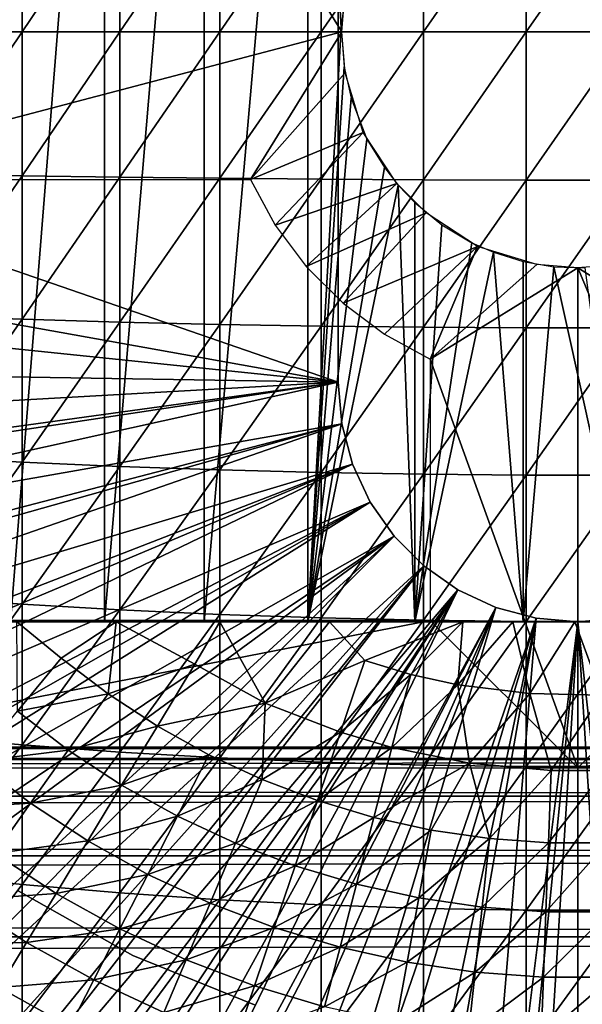
# Model space of a CAD drawing. Extents: x 0 to 448, y 0 to 1000.
# Drawn here: x 366 to 374, y 81 to 94 of the extents above; entities that cross this region are included whole.
import ezdxf

# ---------------------------------------------------------------- set-up
doc = ezdxf.new("R2010")
doc.units = 0
doc.header["$MEASUREMENT"] = 0

msp = doc.modelspace()

# ---------------------------------------------------------------- linework, layer by layer
for points in [[(367.553101, 102, 334.675812), (367.553101, 86, 334.675812), (366.275513, 86, 335.422211)], [(367.553101, 102, 334.675812), (366.275513, 86, 335.422211), (366.275513, 102, 335.422211)], [(368.902405, 102, 334.068512), (368.902405, 86, 334.068512), (367.553101, 86, 334.675812)], [(368.902405, 102, 334.068512), (367.553101, 86, 334.675812), (367.553101, 102, 334.675812)], [(370.308197, 102, 333.606995), (370.308197, 86, 333.606995), (368.902405, 86, 334.068512)], [(370.308197, 102, 333.606995), (368.902405, 86, 334.068512), (368.902405, 102, 334.068512)], [(370.308197, 102, 333.606995), (370.811096, 94.535309, 333.480804), (370.757111, 94.061348, 333.493652)], [(370.757111, 94.061348, 333.493652), (370.308197, 86, 333.606995), (370.308197, 102, 333.606995)], [(370.716003, 89.25, 276.06369), (356.966003, 94, 276.06369), (370.716003, 98.75, 276.06369)], [(370.716003, 98.75, 276.06369), (356.966003, 94, 276.06369), (357.058502, 96.306503, 276.06369)], [(370.716003, 89.25, 281.06369), (370.716003, 89.25, 276.06369), (370.716003, 98.75, 281.06369)], [(370.716003, 98.75, 281.06369), (370.716003, 89.25, 276.06369), (370.716003, 98.75, 276.06369)], [(371.872406, 96.004242, 364.976105), (371.872406, 94, 365.020905), (373.267212, 96.008202, 365.064789)], [(373.267212, 96.008202, 365.064789), (371.872406, 94, 365.020905), (373.267212, 94, 365.109589)], [(373.267212, 96.008202, 365.064789), (373.267212, 94, 365.109589), (374.664795, 96.008202, 365.064789)], [(374.664795, 96.008202, 365.064789), (373.267212, 94, 365.109589), (374.664795, 94, 365.109589)], [(370.765991, 94, 345.120697), (369.531006, 96, 345.120697), (360.109589, 94, 345.120697)], [(360.109589, 94, 345.120697), (369.531006, 96, 345.120697), (363.149414, 96, 345.120697)], [(365.135895, 95.926132, 363.227905), (365.135895, 94, 363.270905), (366.433197, 95.949341, 363.747406)], [(366.433197, 95.949341, 363.747406), (365.135895, 94, 363.270905), (366.433197, 94, 363.790894)], [(366.433197, 95.949341, 363.747406), (366.433197, 94, 363.790894), (367.760895, 95.968826, 364.183594)], [(367.760895, 95.968826, 364.183594), (366.433197, 94, 363.790894), (367.760895, 94, 364.227509)], [(367.760895, 95.968826, 364.183594), (367.760895, 94, 364.227509), (369.113708, 95.984512, 364.534607)], [(369.113708, 95.984512, 364.534607), (367.760895, 94, 364.227509), (369.113708, 94, 364.578888)], [(369.113708, 95.984512, 364.534607), (369.113708, 94, 364.578888), (370.485992, 95.996338, 364.799194)], [(370.485992, 95.996338, 364.799194), (369.113708, 94, 364.578888), (370.485992, 94, 364.843811)], [(370.765991, 94, 345.120697), (370.814606, 94.555679, 345.120697), (369.531006, 96, 345.120697)], [(370.485992, 95.996338, 364.799194), (370.485992, 94, 364.843811), (371.872406, 96.004242, 364.976105)], [(371.872406, 96.004242, 364.976105), (370.485992, 94, 364.843811), (371.872406, 94, 365.020905)], [(370.757111, 94.061348, 333.493652), (370.801208, 93.526817, 333.483093), (370.308197, 86, 333.606995)], [(370.716003, 89.25, 276.06369), (357.057892, 91.7005, 276.06369), (356.966003, 94, 276.06369)], [(363.149414, 92, 345.120697), (370.765991, 94, 345.120697), (360.109589, 94, 345.120697)], [(369.531006, 92, 345.120697), (370.765991, 94, 345.120697), (363.149414, 92, 345.120697)], [(365.135895, 94, 363.270905), (365.135895, 92.073883, 363.227905), (366.433197, 94, 363.790894)], [(366.433197, 94, 363.790894), (365.135895, 92.073883, 363.227905), (366.433197, 92.050659, 363.747406)], [(366.433197, 94, 363.790894), (366.433197, 92.050659, 363.747406), (367.760895, 94, 364.227509)], [(367.760895, 94, 364.227509), (366.433197, 92.050659, 363.747406), (367.760895, 92.031174, 364.183594)], [(367.760895, 94, 364.227509), (367.760895, 92.031174, 364.183594), (369.113708, 94, 364.578888)], [(369.113708, 94, 364.578888), (367.760895, 92.031174, 364.183594), (369.113708, 92.015488, 364.534607)], [(369.113708, 94, 364.578888), (369.113708, 92.015488, 364.534607), (370.485992, 94, 364.843811)], [(370.485992, 94, 364.843811), (369.113708, 92.015488, 364.534607), (370.485992, 92.00367, 364.799194)], [(370.814606, 93.444328, 345.120697), (370.765991, 94, 345.120697), (369.531006, 92, 345.120697)], [(370.485992, 94, 364.843811), (370.485992, 92.00367, 364.799194), (371.872406, 94, 365.020905)], [(371.872406, 94, 365.020905), (370.485992, 92.00367, 364.799194), (371.872406, 91.995758, 364.976105)], [(371.872406, 94, 365.020905), (371.872406, 91.995758, 364.976105), (373.267212, 94, 365.109589)], [(373.267212, 94, 365.109589), (371.872406, 91.995758, 364.976105), (373.267212, 91.991798, 365.064789)], [(373.267212, 94, 365.109589), (373.267212, 91.991798, 365.064789), (374.664795, 94, 365.109589)], [(374.664795, 94, 365.109589), (373.267212, 91.991798, 365.064789), (374.664795, 91.991798, 365.064789)], [(370.801208, 93.526817, 333.483093), (370.894806, 93.10144, 333.461792), (370.308197, 86, 333.606995)], [(369.531006, 92, 345.120697), (371.057739, 92.63768, 345.120697), (370.814606, 93.444328, 345.120697)], [(370.308197, 86, 333.606995), (370.894806, 93.10144, 333.461792), (371.107819, 92.548538, 333.415344)], [(369.865692, 91.381401, 345.120697), (371.057739, 92.63768, 345.120697), (369.531006, 92, 345.120697)], [(369.865692, 91.381401, 345.120697), (371.514709, 91.943077, 345.120697), (371.057739, 92.63768, 345.120697)], [(371.107819, 92.548538, 333.415344), (371.347412, 92.160721, 333.367798), (370.308197, 86, 333.606995)], [(370.308197, 86, 333.606995), (371.347412, 92.160721, 333.367798), (371.53299, 91.92144, 333.333801)], [(365.135895, 92.073883, 363.227905), (365.135895, 90.151588, 363.098907), (366.433197, 92.050659, 363.747406)], [(366.433197, 92.050659, 363.747406), (365.135895, 90.151588, 363.098907), (366.433197, 90.105209, 363.616913)], [(366.433197, 92.050659, 363.747406), (366.433197, 90.105209, 363.616913), (367.760895, 92.031174, 364.183594)], [(367.760895, 92.031174, 364.183594), (366.433197, 90.105209, 363.616913), (367.760895, 90.066269, 364.051788)], [(367.760895, 92.031174, 364.183594), (367.760895, 90.066269, 364.051788), (369.113708, 92.015488, 364.534607)], [(369.113708, 92.015488, 364.534607), (367.760895, 90.066269, 364.051788), (369.113708, 90.034927, 364.401794)], [(369.113708, 92.015488, 364.534607), (369.113708, 90.034927, 364.401794), (370.485992, 92.00367, 364.799194)], [(370.485992, 92.00367, 364.799194), (369.113708, 90.034927, 364.401794), (370.485992, 90.011322, 364.665497)], [(370.485992, 92.00367, 364.799194), (370.485992, 90.011322, 364.665497), (371.872406, 91.995758, 364.976105)], [(370.286194, 90.817528, 345.120697), (371.514709, 91.943077, 345.120697), (369.865692, 91.381401, 345.120697)], [(370.286194, 90.817528, 345.120697), (371.909088, 91.54866, 345.120697), (371.514709, 91.943077, 345.120697)], [(370.308197, 86, 333.606995), (371.53299, 91.92144, 333.333801), (371.754791, 86, 333.296387)], [(371.872406, 91.995758, 364.976105), (370.485992, 90.011322, 364.665497), (371.872406, 89.995522, 364.841888)], [(371.754791, 86, 333.296387), (371.53299, 91.92144, 333.333801), (371.754791, 91.686836, 333.296387)], [(371.872406, 91.995758, 364.976105), (371.872406, 89.995522, 364.841888), (373.267212, 91.991798, 365.064789)], [(373.267212, 91.991798, 365.064789), (371.872406, 89.995522, 364.841888), (373.267212, 89.987602, 364.930298)], [(373.267212, 91.991798, 365.064789), (373.267212, 89.987602, 364.930298), (374.664795, 91.991798, 365.064789)], [(374.664795, 91.991798, 365.064789), (373.267212, 89.987602, 364.930298), (374.664795, 89.987602, 364.930298)], [(357.161987, 90.651497, 276.06369), (357.057892, 91.7005, 276.06369), (370.716003, 89.25, 276.06369)], [(371.754791, 86, 333.296387), (371.754791, 91.686836, 333.296387), (372.120697, 91.385628, 333.242889)], [(370.783508, 90.320183, 345.120697), (371.909088, 91.54866, 345.120697), (370.286194, 90.817528, 345.120697)], [(370.783508, 90.320183, 345.120697), (372.605621, 91.090286, 345.120697), (371.909088, 91.54866, 345.120697)], [(372.120697, 91.385628, 333.242889), (372.530792, 91.1399, 333.194489), (371.754791, 86, 333.296387)], [(371.347412, 89.899742, 345.120697), (372.605621, 91.090286, 345.120697), (370.783508, 90.320183, 345.120697)], [(371.966003, 89.56501, 345.120697), (372.605621, 91.090286, 345.120697), (371.347412, 89.899742, 345.120697)], [(371.754791, 86, 333.296387), (372.530792, 91.1399, 333.194489), (372.821014, 91.011848, 333.167603)], [(371.966003, 89.56501, 345.120697), (373.410309, 90.848618, 345.120697), (372.605621, 91.090286, 345.120697)], [(371.754791, 86, 333.296387), (372.821014, 91.011848, 333.167603), (373.226196, 86, 333.140289)], [(373.226196, 86, 333.140289), (372.821014, 91.011848, 333.167603), (373.226196, 90.886688, 333.140289)], [(373.966003, 90.800003, 345.120697), (373.410309, 90.848618, 345.120697), (371.966003, 89.56501, 345.120697)], [(373.966003, 90.800003, 345.120697), (371.966003, 89.56501, 345.120697), (373.966003, 84.019981, 345.120697)], [(373.226196, 86, 333.140289), (373.226196, 90.886688, 333.140289), (373.640991, 90.816551, 333.124512)], [(373.226196, 86, 333.140289), (373.640991, 90.816551, 333.124512), (374.705811, 86, 333.140289)], [(374.705811, 86, 333.140289), (373.640991, 90.816551, 333.124512), (374.058411, 90.801331, 333.121002)], [(374.521698, 90.848618, 345.120697), (373.966003, 90.800003, 345.120697), (375.966003, 89.56501, 345.120697)], [(375.966003, 89.56501, 345.120697), (373.966003, 90.800003, 345.120697), (375.966003, 86.019981, 345.120697)], [(375.966003, 86.019981, 345.120697), (373.966003, 90.800003, 345.120697), (373.966003, 84.019981, 345.120697)], [(370.716003, 89.25, 276.06369), (357.327606, 89.468941, 276.06369), (357.161987, 90.651497, 276.06369)], [(365.135895, 90.151588, 363.098907), (365.135895, 88.236977, 362.884308), (366.433197, 90.105209, 363.616913)], [(366.433197, 90.105209, 363.616913), (365.135895, 88.236977, 362.884308), (366.433197, 88.167526, 363.399689)], [(366.433197, 90.105209, 363.616913), (366.433197, 88.167526, 363.399689), (367.760895, 90.066269, 364.051788)], [(367.760895, 90.066269, 364.051788), (366.433197, 88.167526, 363.399689), (367.760895, 88.109207, 363.832397)], [(367.760895, 90.066269, 364.051788), (367.760895, 88.109207, 363.832397), (369.113708, 90.034927, 364.401794)], [(369.113708, 90.034927, 364.401794), (367.760895, 88.109207, 363.832397), (369.113708, 88.062279, 364.180695)], [(369.113708, 90.034927, 364.401794), (369.113708, 88.062279, 364.180695), (370.485992, 90.011322, 364.665497)], [(370.485992, 90.011322, 364.665497), (369.113708, 88.062279, 364.180695), (370.485992, 88.026909, 364.443115)], [(370.485992, 90.011322, 364.665497), (370.485992, 88.026909, 364.443115), (371.872406, 89.995522, 364.841888)], [(371.872406, 89.995522, 364.841888), (370.485992, 88.026909, 364.443115), (371.872406, 88.003258, 364.618591)], [(371.872406, 89.995522, 364.841888), (371.872406, 88.003258, 364.618591), (373.267212, 89.987602, 364.930298)], [(373.267212, 89.987602, 364.930298), (371.872406, 88.003258, 364.618591), (373.267212, 87.991409, 364.706604)], [(373.267212, 89.987602, 364.930298), (373.267212, 87.991409, 364.706604), (374.664795, 89.987602, 364.930298)], [(374.664795, 89.987602, 364.930298), (373.267212, 87.991409, 364.706604), (374.664795, 87.991409, 364.706604)], [(370.716003, 89.25, 276.06369), (357.501587, 88.50457, 276.06369), (357.327606, 89.468941, 276.06369)], [(373.966003, 84.019981, 345.120697), (371.966003, 89.56501, 345.120697), (371.966003, 86.019981, 345.120697)], [(357.730804, 87.460892, 276.06369), (357.501587, 88.50457, 276.06369), (370.716003, 89.25, 276.06369)], [(370.716003, 89.25, 276.06369), (357.771606, 87.293793, 276.06369), (357.730804, 87.460892, 276.06369)], [(370.716003, 89.25, 276.06369), (357.998291, 86.438919, 276.06369), (357.771606, 87.293793, 276.06369)], [(370.765411, 88.685638, 276.06369), (357.998291, 86.438919, 276.06369), (370.716003, 89.25, 276.06369)], [(370.716003, 89.25, 276.06369), (370.716003, 89.25, 281.06369), (370.765411, 88.685638, 276.06369)], [(370.765411, 88.685638, 276.06369), (370.716003, 89.25, 281.06369), (370.765411, 88.685638, 281.06369)], [(370.765411, 88.685638, 276.06369), (358.302795, 85.440041, 276.06369), (357.998291, 86.438919, 276.06369)], [(358.384491, 85.194672, 276.06369), (358.302795, 85.440041, 276.06369), (370.765411, 88.685638, 276.06369)], [(358.384491, 85.194672, 276.06369), (370.765411, 88.685638, 276.06369), (358.643494, 84.465637, 276.06369)], [(358.643494, 84.465637, 276.06369), (370.765411, 88.685638, 276.06369), (370.911987, 88.138443, 276.06369)], [(370.765411, 88.685638, 276.06369), (370.765411, 88.685638, 281.06369), (370.911987, 88.138443, 276.06369)], [(370.911987, 88.138443, 276.06369), (370.765411, 88.685638, 281.06369), (370.911987, 88.138443, 281.06369)], [(358.643494, 84.465637, 276.06369), (370.911987, 88.138443, 276.06369), (359.019104, 83.517097, 276.06369)], [(370.911987, 88.138443, 276.06369), (359.158295, 83.192146, 276.06369), (359.019104, 83.517097, 276.06369)], [(370.911987, 88.138443, 276.06369), (359.428589, 82.59581, 276.06369), (359.158295, 83.192146, 276.06369)], [(371.151398, 87.625, 276.06369), (359.428589, 82.59581, 276.06369), (370.911987, 88.138443, 276.06369)], [(365.135895, 88.236977, 362.884308), (365.135895, 86.333862, 362.584412), (366.433197, 88.167526, 363.399689)], [(366.433197, 88.167526, 363.399689), (365.135895, 86.333862, 362.584412), (366.433197, 86.24147, 363.096191)], [(366.433197, 88.167526, 363.399689), (366.433197, 86.24147, 363.096191), (367.760895, 88.109207, 363.832397)], [(370.911987, 88.138443, 276.06369), (370.911987, 88.138443, 281.06369), (371.151398, 87.625, 276.06369)], [(371.151398, 87.625, 276.06369), (370.911987, 88.138443, 281.06369), (371.151398, 87.625, 281.06369)], [(367.760895, 88.109207, 363.832397), (366.433197, 86.24147, 363.096191), (367.760895, 86.163902, 363.525909)], [(367.760895, 88.109207, 363.832397), (367.760895, 86.163902, 363.525909), (369.113708, 88.062279, 364.180695)], [(369.113708, 88.062279, 364.180695), (367.760895, 86.163902, 363.525909), (369.113708, 86.101471, 363.871704)], [(369.113708, 88.062279, 364.180695), (369.113708, 86.101471, 363.871704), (370.485992, 88.026909, 364.443115)], [(370.485992, 88.026909, 364.443115), (369.113708, 86.101471, 363.871704), (370.485992, 86.05442, 364.132294)], [(370.485992, 88.026909, 364.443115), (370.485992, 86.05442, 364.132294), (371.872406, 88.003258, 364.618591)], [(371.872406, 88.003258, 364.618591), (370.485992, 86.05442, 364.132294), (371.872406, 86.022949, 364.30661)], [(371.872406, 88.003258, 364.618591), (371.872406, 86.022949, 364.30661), (373.267212, 87.991409, 364.706604)], [(373.267212, 87.991409, 364.706604), (371.872406, 86.022949, 364.30661), (373.267212, 86.007187, 364.39389)], [(373.267212, 87.991409, 364.706604), (373.267212, 86.007187, 364.39389), (374.664795, 87.991409, 364.706604)], [(374.664795, 87.991409, 364.706604), (373.267212, 86.007187, 364.39389), (374.664795, 86.007187, 364.39389)], [(371.151398, 87.625, 276.06369), (359.871002, 81.703171, 276.06369), (359.428589, 82.59581, 276.06369)], [(360.082703, 81.307167, 276.06369), (359.871002, 81.703171, 276.06369), (371.151398, 87.625, 276.06369)], [(360.082703, 81.307167, 276.06369), (371.151398, 87.625, 276.06369), (360.345093, 80.840553, 276.06369)], [(360.345093, 80.840553, 276.06369), (371.151398, 87.625, 276.06369), (371.47641, 87.160942, 276.06369)], [(371.151398, 87.625, 276.06369), (371.151398, 87.625, 281.06369), (371.47641, 87.160942, 276.06369)], [(371.47641, 87.160942, 276.06369), (371.151398, 87.625, 281.06369), (371.47641, 87.160942, 281.06369)], [(360.345093, 80.840553, 276.06369), (371.47641, 87.160942, 276.06369), (360.850006, 80.009338, 276.06369)], [(360.850006, 80.009338, 276.06369), (371.47641, 87.160942, 276.06369), (361.144501, 79.559998, 276.06369)], [(371.47641, 87.160942, 276.06369), (361.94751, 78.446701, 276.06369), (361.144501, 79.559998, 276.06369)], [(371.47641, 87.160942, 276.06369), (362.318909, 77.9804, 276.06369), (361.94751, 78.446701, 276.06369)], [(371.876892, 86.760361, 276.06369), (362.318909, 77.9804, 276.06369), (371.47641, 87.160942, 276.06369)], [(371.47641, 87.160942, 276.06369), (371.47641, 87.160942, 281.06369), (371.876892, 86.760361, 276.06369)], [(371.876892, 86.760361, 276.06369), (371.47641, 87.160942, 281.06369), (371.876892, 86.760361, 281.06369)], [(363.154999, 77.02636, 276.06369), (362.318909, 77.9804, 276.06369), (371.876892, 86.760361, 276.06369)], [(371.876892, 86.760361, 276.06369), (363.606689, 76.560287, 276.06369), (363.154999, 77.02636, 276.06369)], [(371.876892, 86.760361, 276.06369), (363.797302, 76.373009, 276.06369), (363.606689, 76.560287, 276.06369)], [(372.341003, 86.435417, 276.06369), (363.797302, 76.373009, 276.06369), (371.876892, 86.760361, 276.06369)], [(371.876892, 86.760361, 276.06369), (371.876892, 86.760361, 281.06369), (372.341003, 86.435417, 276.06369)], [(372.341003, 86.435417, 276.06369), (371.876892, 86.760361, 281.06369), (372.341003, 86.435417, 281.06369)], [(372.341003, 86.435417, 276.06369), (364.463898, 75.759399, 276.06369), (363.797302, 76.373009, 276.06369)], [(364.980103, 75.325333, 276.06369), (364.463898, 75.759399, 276.06369), (372.341003, 86.435417, 276.06369)], [(365.153687, 75.186913, 276.06369), (364.980103, 75.325333, 276.06369), (372.341003, 86.435417, 276.06369)], [(372.341003, 86.435417, 276.06369), (365.865601, 74.656921, 276.06369), (365.153687, 75.186913, 276.06369)], [(372.341003, 86.435417, 276.06369), (366.42099, 74.283241, 276.06369), (365.865601, 74.656921, 276.06369)], [(372.854401, 86.195999, 276.06369), (366.42099, 74.283241, 276.06369), (372.341003, 86.435417, 276.06369)], [(372.341003, 86.435417, 276.06369), (372.341003, 86.435417, 281.06369), (372.854401, 86.195999, 276.06369)], [(372.854401, 86.195999, 276.06369), (372.341003, 86.435417, 281.06369), (372.854401, 86.195999, 281.06369)], [(365.135895, 86.333862, 362.584412), (365.135895, 84.446007, 362.19989), (366.433197, 86.24147, 363.096191)], [(366.433197, 86.24147, 363.096191), (365.135895, 84.446007, 362.19989), (366.433197, 84.330879, 362.707001)], [(372.854401, 86.195999, 276.06369), (366.598511, 74.17083, 276.06369), (366.42099, 74.283241, 276.06369)], [(366.433197, 86.24147, 363.096191), (366.433197, 84.330879, 362.707001), (367.760895, 86.163902, 363.525909)], [(367.760895, 86.163902, 363.525909), (366.433197, 84.330879, 362.707001), (367.760895, 84.2342, 363.132812)], [(367.351501, 73.730011, 276.06369), (366.598511, 74.17083, 276.06369), (372.854401, 86.195999, 276.06369)], [(372.854401, 86.195999, 276.06369), (367.913513, 73.437447, 276.06369), (367.351501, 73.730011, 276.06369)], [(367.760895, 86.163902, 363.525909), (367.760895, 84.2342, 363.132812), (369.113708, 86.101471, 363.871704)], [(372.854401, 86.195999, 276.06369), (368.913086, 72.989769, 276.06369), (367.913513, 73.437447, 276.06369)], [(373.401611, 86.04937, 276.06369), (368.913086, 72.989769, 276.06369), (372.854401, 86.195999, 276.06369)], [(372.854401, 86.195999, 276.06369), (372.854401, 86.195999, 281.06369), (373.401611, 86.04937, 276.06369)], [(373.401611, 86.04937, 276.06369), (372.854401, 86.195999, 281.06369), (373.401611, 86.04937, 281.06369)], [(373.966003, 84.019981, 345.120697), (371.966003, 86.019981, 345.120697), (361.71701, 84.019981, 345.120697)], [(361.71701, 84.019981, 345.120697), (371.966003, 86.019981, 345.120697), (363.149414, 86.019981, 345.120697)], [(366.364441, 86, 332.272766), (366.275513, 86, 335.422211), (367.553101, 86, 334.675812)], [(367.553101, 86, 334.675812), (367.711365, 86, 331.65625), (366.364441, 86, 332.272766)], [(366.965698, 85.50914, 332.249603), (366.364441, 86, 332.272766), (367.711365, 86, 331.65625)], [(366.364441, 86, 332.272766), (366.965698, 85.50914, 332.249603), (366.371002, 84.787819, 332.989105)], [(366.965698, 85.50914, 332.249603), (367.711365, 86, 331.65625), (367.599792, 85.02388, 332.249603)], [(368.902405, 86, 334.068512), (367.711365, 86, 331.65625), (367.553101, 86, 334.675812)], [(367.599792, 85.02388, 332.249603), (367.711365, 86, 331.65625), (368.775208, 85.424721, 331.571808)], [(367.711365, 86, 331.65625), (368.902405, 86, 334.068512), (370.308197, 86, 333.606995)], [(367.711365, 86, 331.65625), (370.308197, 86, 333.606995), (369.114899, 86, 331.160889)], [(367.711365, 86, 331.65625), (369.114899, 86, 331.160889), (368.775208, 85.424721, 331.571808)], [(369.113708, 86.101471, 363.871704), (367.760895, 84.2342, 363.132812), (369.113708, 84.156403, 363.475494)], [(368.775208, 85.424721, 331.571808), (369.114899, 86, 331.160889), (369.730011, 84.898293, 331.577789)], [(373.401611, 86.04937, 276.06369), (369.443604, 72.788307, 276.06369), (368.913086, 72.989769, 276.06369)], [(369.113708, 86.101471, 363.871704), (369.113708, 84.156403, 363.475494), (370.485992, 86.05442, 364.132294)], [(370.485992, 86.05442, 364.132294), (369.113708, 84.156403, 363.475494), (370.485992, 84.097771, 363.733704)], [(369.114899, 86, 331.160889), (370.308197, 86, 333.606995), (370.602051, 86, 330.761475)], [(369.114899, 86, 331.160889), (370.602051, 86, 330.761475), (369.730011, 84.898293, 331.577789)], [(370.541687, 72.447304, 276.06369), (369.443604, 72.788307, 276.06369), (373.401611, 86.04937, 276.06369)], [(369.730011, 84.898293, 331.577789), (370.602051, 86, 330.761475), (371.078094, 85.474037, 330.958496)], [(370.602051, 86, 330.761475), (370.308197, 86, 333.606995), (371.754791, 86, 333.296387)], [(370.485992, 86.05442, 364.132294), (370.485992, 84.097771, 363.733704), (371.872406, 86.022949, 364.30661)], [(371.872406, 86.022949, 364.30661), (370.485992, 84.097771, 363.733704), (371.872406, 84.058548, 363.906494)], [(373.401611, 86.04937, 276.06369), (371.000702, 72.33416, 276.06369), (370.541687, 72.447304, 276.06369)], [(371.754791, 86, 333.296387), (372.405121, 86, 330.512451), (370.602051, 86, 330.761475)], [(371.078094, 85.474037, 330.958496), (370.602051, 86, 330.761475), (372.405121, 86, 330.512451)], [(373.401611, 86.04937, 276.06369), (372.228912, 72.11367, 276.06369), (371.000702, 72.33416, 276.06369)], [(371.078094, 85.474037, 330.958496), (372.405121, 86, 330.512451), (371.703888, 85.287079, 330.958496)], [(371.703888, 85.287079, 330.958496), (372.405121, 86, 330.512451), (372.341705, 85.145981, 330.958496)], [(373.226196, 86, 333.140289), (372.405121, 86, 330.512451), (371.754791, 86, 333.296387)], [(371.872406, 86.022949, 364.30661), (371.872406, 84.058548, 363.906494), (373.267212, 86.007187, 364.39389)], [(373.267212, 86.007187, 364.39389), (371.872406, 84.058548, 363.906494), (373.267212, 84.038902, 363.993011)], [(373.966003, 86, 276.06369), (372.228912, 72.11367, 276.06369), (373.401611, 86.04937, 276.06369)], [(373.966003, 86, 276.06369), (372.576599, 72.072571, 276.06369), (372.228912, 72.11367, 276.06369)], [(372.341705, 85.145981, 330.958496), (372.405121, 86, 330.512451), (373.086487, 86, 330.463104)], [(372.341705, 85.145981, 330.958496), (373.086487, 86, 330.463104), (373.313721, 85.027832, 330.958496)], [(373.086487, 86, 330.463104), (372.405121, 86, 330.512451), (373.226196, 86, 333.140289)], [(373.091705, 72.028648, 276.06369), (372.576599, 72.072571, 276.06369), (373.966003, 86, 276.06369)], [(373.086487, 86, 330.463104), (373.226196, 86, 333.140289), (373.923096, 86, 330.435608)], [(373.313721, 85.027832, 330.958496), (373.086487, 86, 330.463104), (373.923096, 86, 330.435608)], [(373.966003, 86, 276.06369), (373.966003, 72, 276.06369), (373.091705, 72.028648, 276.06369)], [(373.923096, 86, 330.435608), (373.226196, 86, 333.140289), (374.705811, 86, 333.140289)], [(373.267212, 86.007187, 364.39389), (373.267212, 84.038902, 363.993011), (374.664795, 86.007187, 364.39389)], [(374.664795, 86.007187, 364.39389), (373.267212, 84.038902, 363.993011), (374.664795, 84.038902, 363.993011)], [(373.313721, 85.027832, 330.958496), (373.923096, 86, 330.435608), (374.292603, 85.00415, 330.958496)], [(373.401611, 86.04937, 276.06369), (373.401611, 86.04937, 281.06369), (373.966003, 86, 276.06369)], [(373.966003, 86, 276.06369), (373.401611, 86.04937, 281.06369), (373.966003, 86, 281.06369)], [(374.705811, 86, 333.140289), (375.603088, 86, 330.505951), (373.923096, 86, 330.435608)], [(374.292603, 85.00415, 330.958496), (373.923096, 86, 330.435608), (375.603088, 86, 330.505951)], [(373.966003, 86, 276.06369), (373.966003, 86, 281.06369), (374.530396, 86.04937, 276.06369)], [(374.530396, 86.04937, 276.06369), (373.966003, 86, 281.06369), (374.530396, 86.04937, 281.06369)], [(374.530396, 86.04937, 276.06369), (375.529297, 72.091972, 276.06369), (373.966003, 86, 276.06369)], [(375.966003, 86.019981, 345.120697), (373.966003, 84.019981, 345.120697), (384.782715, 86.019981, 345.120697)], [(384.782715, 86.019981, 345.120697), (373.966003, 84.019981, 345.120697), (386.215118, 84.019981, 345.120697)], [(373.966003, 86, 276.06369), (375.529297, 72.091972, 276.06369), (374.840302, 72.028648, 276.06369)], [(373.966003, 86, 276.06369), (374.840302, 72.028648, 276.06369), (373.966003, 72, 276.06369)], [(366.371002, 84.787819, 332.989105), (366.965698, 85.50914, 332.249603), (367.599792, 85.02388, 332.249603)], [(369.730011, 84.898293, 331.577789), (371.078094, 85.474037, 330.958496), (370.750214, 84.50592, 331.571808)], [(370.750214, 84.50592, 331.571808), (371.078094, 85.474037, 330.958496), (371.703888, 85.287079, 330.958496)], [(367.599792, 85.02388, 332.249603), (368.775208, 85.424721, 331.571808), (368.267487, 84.585892, 332.249603)], [(368.267487, 84.585892, 332.249603), (368.775208, 85.424721, 331.571808), (369.730011, 84.898293, 331.577789)], [(370.750214, 84.50592, 331.571808), (371.703888, 85.287079, 330.958496), (371.447113, 84.297722, 331.571808)], [(371.447113, 84.297722, 331.571808), (371.703888, 85.287079, 330.958496), (372.341705, 85.145981, 330.958496)], [(371.447113, 84.297722, 331.571808), (372.341705, 85.145981, 330.958496), (372.496246, 84.084793, 331.567291)], [(372.496246, 84.084793, 331.567291), (372.341705, 85.145981, 330.958496), (373.313721, 85.027832, 330.958496)], [(366.371002, 84.787819, 332.989105), (367.599792, 85.02388, 332.249603), (367.05899, 84.261337, 332.989105)], [(367.05899, 84.261337, 332.989105), (367.599792, 85.02388, 332.249603), (368.267487, 84.585892, 332.249603)], [(372.496246, 84.084793, 331.567291), (373.313721, 85.027832, 330.958496), (373.602295, 83.982658, 331.571808)], [(373.602295, 83.982658, 331.571808), (373.313721, 85.027832, 330.958496), (374.292603, 85.00415, 330.958496)], [(373.602295, 83.982658, 331.571808), (374.292603, 85.00415, 330.958496), (374.329712, 83.982658, 331.571808)], [(368.267487, 84.585892, 332.249603), (369.730011, 84.898293, 331.577789), (368.965088, 84.197456, 332.249603)], [(368.965088, 84.197456, 332.249603), (369.730011, 84.898293, 331.577789), (369.689087, 83.860641, 332.249603)], [(369.689087, 83.860641, 332.249603), (369.730011, 84.898293, 331.577789), (370.750214, 84.50592, 331.571808)], [(367.05899, 84.261337, 332.989105), (365.807892, 84.104752, 333.787415), (366.371002, 84.787819, 332.989105)], [(367.05899, 84.261337, 332.989105), (368.267487, 84.585892, 332.249603), (367.783386, 83.78614, 332.989105)], [(367.783386, 83.78614, 332.989105), (368.267487, 84.585892, 332.249603), (368.965088, 84.197456, 332.249603)], [(365.135895, 84.446007, 362.19989), (365.135895, 82.577217, 361.731506), (366.433197, 84.330879, 362.707001)], [(369.689087, 83.860641, 332.249603), (370.750214, 84.50592, 331.571808), (370.435608, 83.577202, 332.249603)], [(370.435608, 83.577202, 332.249603), (370.750214, 84.50592, 331.571808), (371.447113, 84.297722, 331.571808)], [(40.000011, 84.132889, 348.973785), (407.865997, 84.132889, 348.973785), (407.865997, 84.300003, 347.06369)], [(40.000011, 84.132889, 348.973785), (407.865997, 84.300003, 347.06369), (40.000011, 84.300003, 347.06369)], [(40.000011, 84.300003, 347.06369), (407.865997, 84.300003, 347.06369), (407.865997, 84.132889, 345.153503)], [(40.000011, 84.300003, 347.06369), (407.865997, 84.132889, 345.153503), (40.000011, 84.132889, 345.153503)], [(366.433197, 84.330879, 362.707001), (365.135895, 82.577217, 361.731506), (366.433197, 82.43956, 362.233002)], [(367.05899, 84.261337, 332.989105), (366.546906, 83.53923, 333.787415), (365.807892, 84.104752, 333.787415)], [(366.433197, 84.330879, 362.707001), (366.433197, 82.43956, 362.233002), (367.760895, 84.2342, 363.132812)], [(367.783386, 83.78614, 332.989105), (366.546906, 83.53923, 333.787415), (367.05899, 84.261337, 332.989105)], [(370.435608, 83.577202, 332.249603), (371.447113, 84.297722, 331.571808), (371.200714, 83.34864, 332.249603)], [(371.200714, 83.34864, 332.249603), (371.447113, 84.297722, 331.571808), (372.496246, 84.084793, 331.567291)], [(40.000011, 83.63662, 350.825897), (407.865997, 83.63662, 350.825897), (407.865997, 84.132889, 348.973785)], [(40.000011, 83.63662, 350.825897), (407.865997, 84.132889, 348.973785), (40.000011, 84.132889, 348.973785)], [(40.000011, 84.132889, 345.153503), (407.865997, 84.132889, 345.153503), (407.865997, 83.63662, 343.301392)], [(40.000011, 84.132889, 345.153503), (407.865997, 83.63662, 343.301392), (40.000011, 83.63662, 343.301392)], [(367.760895, 84.2342, 363.132812), (366.433197, 82.43956, 362.233002), (367.760895, 82.323982, 362.653992)], [(367.760895, 84.2342, 363.132812), (367.760895, 82.323982, 362.653992), (369.113708, 84.156403, 363.475494)], [(369.113708, 84.156403, 363.475494), (367.760895, 82.323982, 362.653992), (369.113708, 82.230957, 362.992889)], [(367.783386, 83.78614, 332.989105), (368.965088, 84.197456, 332.249603), (368.540314, 83.364708, 332.989105)], [(368.540314, 83.364708, 332.989105), (368.965088, 84.197456, 332.249603), (369.689087, 83.860641, 332.249603)], [(369.113708, 84.156403, 363.475494), (369.113708, 82.230957, 362.992889), (370.485992, 84.097771, 363.733704)], [(365.278595, 83.462761, 334.6409), (365.807892, 84.104752, 333.787415), (366.546906, 83.53923, 333.787415)], [(370.485992, 84.097771, 363.733704), (369.113708, 82.230957, 362.992889), (370.485992, 82.160851, 363.248291)], [(370.485992, 84.097771, 363.733704), (370.485992, 82.160851, 363.248291), (371.872406, 84.058548, 363.906494)], [(371.872406, 84.058548, 363.906494), (370.485992, 82.160851, 363.248291), (371.872406, 82.11396, 363.419098)], [(371.200714, 83.34864, 332.249603), (372.496246, 84.084793, 331.567291), (371.980286, 83.176147, 332.249603)], [(371.872406, 84.058548, 363.906494), (371.872406, 82.11396, 363.419098), (373.267212, 84.038902, 363.993011)], [(373.267212, 84.038902, 363.993011), (371.872406, 82.11396, 363.419098), (373.267212, 82.090469, 363.504608)], [(371.980286, 83.176147, 332.249603), (372.496246, 84.084793, 331.567291), (372.770386, 83.060661, 332.249603)], [(372.770386, 83.060661, 332.249603), (372.496246, 84.084793, 331.567291), (373.602295, 83.982658, 331.571808)], [(373.267212, 84.038902, 363.993011), (373.267212, 82.090469, 363.504608), (374.664795, 84.038902, 363.993011)], [(374.664795, 84.038902, 363.993011), (373.267212, 82.090469, 363.504608), (374.664795, 82.090469, 363.504608)], [(368.540314, 83.364708, 332.989105), (369.689087, 83.860641, 332.249603), (369.325806, 82.999268, 332.989105)], [(369.325806, 82.999268, 332.989105), (369.689087, 83.860641, 332.249603), (370.435608, 83.577202, 332.249603)], [(372.770386, 83.060661, 332.249603), (373.602295, 83.982658, 331.571808), (373.566803, 83.002762, 332.249603)], [(373.566803, 83.002762, 332.249603), (373.602295, 83.982658, 331.571808), (374.329712, 83.982658, 331.571808)], [(373.566803, 83.002762, 332.249603), (374.329712, 83.982658, 331.571808), (374.365204, 83.002762, 332.249603)], [(367.783386, 83.78614, 332.989105), (367.32489, 83.028793, 333.787415), (366.546906, 83.53923, 333.787415)], [(368.540314, 83.364708, 332.989105), (367.32489, 83.028793, 333.787415), (367.783386, 83.78614, 332.989105)], [(40.000011, 82.826279, 352.56369), (407.865997, 82.826279, 352.56369), (407.865997, 83.63662, 350.825897)], [(40.000011, 82.826279, 352.56369), (407.865997, 83.63662, 350.825897), (40.000011, 83.63662, 350.825897)], [(40.000011, 83.63662, 343.301392), (407.865997, 83.63662, 343.301392), (407.865997, 82.826279, 341.56369)], [(40.000011, 83.63662, 343.301392), (407.865997, 82.826279, 341.56369), (40.000011, 82.826279, 341.56369)], [(365.278595, 83.462761, 334.6409), (366.546906, 83.53923, 333.787415), (366.065491, 82.86055, 334.6409)], [(366.065491, 82.86055, 334.6409), (366.546906, 83.53923, 333.787415), (367.32489, 83.028793, 333.787415)], [(369.325806, 82.999268, 332.989105), (370.435608, 83.577202, 332.249603), (370.135712, 82.691757, 332.989105)], [(370.135712, 82.691757, 332.989105), (370.435608, 83.577202, 332.249603), (371.200714, 83.34864, 332.249603)], [(368.540314, 83.364708, 332.989105), (368.138, 82.576111, 333.787415), (367.32489, 83.028793, 333.787415)], [(369.325806, 82.999268, 332.989105), (368.138, 82.576111, 333.787415), (368.540314, 83.364708, 332.989105)], [(370.135712, 82.691757, 332.989105), (371.200714, 83.34864, 332.249603), (370.965698, 82.443779, 332.989105)], [(370.965698, 82.443779, 332.989105), (371.200714, 83.34864, 332.249603), (371.980286, 83.176147, 332.249603)], [(370.965698, 82.443779, 332.989105), (371.980286, 83.176147, 332.249603), (371.811615, 82.256638, 332.989105)], [(371.811615, 82.256638, 332.989105), (371.980286, 83.176147, 332.249603), (372.770386, 83.060661, 332.249603)], [(371.811615, 82.256638, 332.989105), (372.770386, 83.060661, 332.249603), (372.668793, 82.13134, 332.989105)], [(372.668793, 82.13134, 332.989105), (372.770386, 83.060661, 332.249603), (373.566803, 83.002762, 332.249603)], [(366.065491, 82.86055, 334.6409), (367.32489, 83.028793, 333.787415), (366.894104, 82.316994, 334.6409)], [(366.894104, 82.316994, 334.6409), (367.32489, 83.028793, 333.787415), (368.138, 82.576111, 333.787415)], [(369.325806, 82.999268, 332.989105), (368.981689, 82.183578, 333.787415), (368.138, 82.576111, 333.787415)], [(370.135712, 82.691757, 332.989105), (368.981689, 82.183578, 333.787415), (369.325806, 82.999268, 332.989105)], [(372.668793, 82.13134, 332.989105), (373.566803, 83.002762, 332.249603), (373.532806, 82.06852, 332.989105)], [(373.532806, 82.06852, 332.989105), (373.566803, 83.002762, 332.249603), (374.365204, 83.002762, 332.249603)], [(373.532806, 82.06852, 332.989105), (374.365204, 83.002762, 332.249603), (374.3992, 82.06852, 332.989105)], [(40.000011, 81.726486, 354.134399), (407.865997, 81.726486, 354.134399), (407.865997, 82.826279, 352.56369)], [(40.000011, 81.726486, 354.134399), (407.865997, 82.826279, 352.56369), (40.000011, 82.826279, 352.56369)], [(40.000011, 82.826279, 341.56369), (407.865997, 82.826279, 341.56369), (407.865997, 81.726486, 339.993011)], [(40.000011, 82.826279, 341.56369), (407.865997, 81.726486, 339.993011), (40.000011, 81.726486, 339.993011)], [(365.617004, 82.228119, 335.546295), (366.065491, 82.86055, 334.6409), (366.894104, 82.316994, 334.6409)], [(370.135712, 82.691757, 332.989105), (369.851593, 81.853271, 333.787415), (368.981689, 82.183578, 333.787415)], [(370.965698, 82.443779, 332.989105), (369.851593, 81.853271, 333.787415), (370.135712, 82.691757, 332.989105)], [(365.135895, 82.577217, 361.731506), (365.135895, 80.731194, 361.180206), (366.433197, 82.43956, 362.233002)], [(366.894104, 82.316994, 334.6409), (368.138, 82.576111, 333.787415), (367.759888, 81.834953, 334.6409)], [(367.759888, 81.834953, 334.6409), (368.138, 82.576111, 333.787415), (368.981689, 82.183578, 333.787415)], [(366.433197, 82.43956, 362.233002), (365.135895, 80.731194, 361.180206), (366.433197, 80.571289, 361.674988)], [(366.433197, 82.43956, 362.233002), (366.433197, 80.571289, 361.674988), (367.760895, 82.323982, 362.653992)], [(370.965698, 82.443779, 332.989105), (370.743286, 81.586899, 333.787415), (369.851593, 81.853271, 333.787415)], [(371.811615, 82.256638, 332.989105), (370.743286, 81.586899, 333.787415), (370.965698, 82.443779, 332.989105)], [(365.617004, 82.228119, 335.546295), (366.894104, 82.316994, 334.6409), (366.492615, 81.653702, 335.546295)], [(366.383087, 82.350571, 334.912506), (366.383087, 82.350571, 290.120697), (367.934998, 81.476532, 290.120697)], [(366.383087, 82.350571, 334.912506), (367.934998, 81.476532, 290.120697), (367.934998, 81.476532, 334.912506)], [(367.760895, 82.323982, 362.653992), (366.433197, 80.571289, 361.674988), (367.760895, 80.437027, 362.090393)], [(366.492615, 81.653702, 335.546295), (366.894104, 82.316994, 334.6409), (367.759888, 81.834953, 334.6409)], [(367.760895, 82.323982, 362.653992), (367.760895, 80.437027, 362.090393), (369.113708, 82.230957, 362.992889)], [(371.811615, 82.256638, 332.989105), (371.651886, 81.385887, 333.787415), (370.743286, 81.586899, 333.787415)], [(372.668793, 82.13134, 332.989105), (371.651886, 81.385887, 333.787415), (371.811615, 82.256638, 332.989105)], [(365.203094, 81.644547, 336.499786), (365.617004, 82.228119, 335.546295), (366.492615, 81.653702, 335.546295)], [(367.759888, 81.834953, 334.6409), (368.981689, 82.183578, 333.787415), (368.658295, 81.416946, 334.6409)], [(369.113708, 82.230957, 362.992889), (367.760895, 80.437027, 362.090393), (369.113708, 80.328972, 362.424805)], [(368.658295, 81.416946, 334.6409), (368.981689, 82.183578, 333.787415), (369.851593, 81.853271, 333.787415)], [(369.113708, 82.230957, 362.992889), (369.113708, 80.328972, 362.424805), (370.485992, 82.160851, 363.248291)], [(370.485992, 82.160851, 363.248291), (369.113708, 80.328972, 362.424805), (370.485992, 80.247543, 362.676788)], [(370.485992, 82.160851, 363.248291), (370.485992, 80.247543, 362.676788), (371.872406, 82.11396, 363.419098)], [(372.668793, 82.13134, 332.989105), (372.572601, 81.251289, 333.787415), (371.651886, 81.385887, 333.787415)], [(373.532806, 82.06852, 332.989105), (372.572601, 81.251289, 333.787415), (372.668793, 82.13134, 332.989105)], [(371.872406, 82.11396, 363.419098), (370.485992, 80.247543, 362.676788), (371.872406, 80.193069, 362.845306)], [(371.872406, 82.11396, 363.419098), (371.872406, 80.193069, 362.845306), (373.267212, 82.090469, 363.504608)], [(373.267212, 82.090469, 363.504608), (371.872406, 80.193069, 362.845306), (373.267212, 80.165779, 362.92981)], [(373.532806, 82.06852, 332.989105), (373.500702, 81.183807, 333.787415), (372.572601, 81.251289, 333.787415)], [(373.267212, 82.090469, 363.504608), (373.267212, 80.165779, 362.92981), (374.664795, 82.090469, 363.504608)], [(374.664795, 82.090469, 363.504608), (373.267212, 80.165779, 362.92981), (374.664795, 80.165779, 362.92981)], [(374.3992, 82.06852, 332.989105), (374.431305, 81.183807, 333.787415), (373.500702, 81.183807, 333.787415)], [(374.3992, 82.06852, 332.989105), (373.500702, 81.183807, 333.787415), (373.532806, 82.06852, 332.989105)], [(40.000011, 80.370659, 355.490204), (407.865997, 80.370659, 355.490204), (407.865997, 81.726486, 354.134399)], [(40.000011, 80.370659, 355.490204), (407.865997, 81.726486, 354.134399), (40.000011, 81.726486, 354.134399)], [(40.000011, 81.726486, 339.993011), (407.865997, 81.726486, 339.993011), (407.865997, 80.370659, 338.637207)], [(40.000011, 81.726486, 339.993011), (407.865997, 80.370659, 338.637207), (40.000011, 80.370659, 338.637207)], [(366.492615, 81.653702, 335.546295), (367.759888, 81.834953, 334.6409), (367.407501, 81.144279, 335.546295)], [(367.407501, 81.144279, 335.546295), (367.759888, 81.834953, 334.6409), (368.658295, 81.416946, 334.6409)], [(368.658295, 81.416946, 334.6409), (369.851593, 81.853271, 333.787415), (369.584686, 81.065201, 334.6409)], [(369.584686, 81.065201, 334.6409), (369.851593, 81.853271, 333.787415), (370.743286, 81.586899, 333.787415)], [(365.203094, 81.644547, 336.499786), (366.492615, 81.653702, 335.546295), (366.122101, 81.041656, 336.499786)], [(366.122101, 81.041656, 336.499786), (366.492615, 81.653702, 335.546295), (367.407501, 81.144279, 335.546295)], [(369.584686, 81.065201, 334.6409), (370.743286, 81.586899, 333.787415), (370.53421, 80.781548, 334.6409)], [(370.53421, 80.781548, 334.6409), (370.743286, 81.586899, 333.787415), (371.651886, 81.385887, 333.787415)], [(367.934998, 81.476532, 334.912506), (367.934998, 81.476532, 290.120697), (369.585999, 80.808128, 290.120697)], [(367.934998, 81.476532, 334.912506), (369.585999, 80.808128, 290.120697), (369.585999, 80.808128, 334.912506)], [(367.407501, 81.144279, 335.546295), (368.658295, 81.416946, 334.6409), (368.356995, 80.702553, 335.546295)], [(368.356995, 80.702553, 335.546295), (368.658295, 81.416946, 334.6409), (369.584686, 81.065201, 334.6409)], [(370.53421, 80.781548, 334.6409), (371.651886, 81.385887, 333.787415), (371.501709, 80.567497, 334.6409)], [(371.501709, 80.567497, 334.6409), (371.651886, 81.385887, 333.787415), (372.572601, 81.251289, 333.787415)], [(371.501709, 80.567497, 334.6409), (372.572601, 81.251289, 333.787415), (372.482208, 80.424171, 334.6409)], [(372.482208, 80.424171, 334.6409), (372.572601, 81.251289, 333.787415), (373.500702, 81.183807, 333.787415)], [(366.122101, 81.041656, 336.499786), (367.407501, 81.144279, 335.546295), (367.082397, 80.507004, 336.499786)], [(367.082397, 80.507004, 336.499786), (367.407501, 81.144279, 335.546295), (368.356995, 80.702553, 335.546295)], [(368.356995, 80.702553, 335.546295), (369.584686, 81.065201, 334.6409), (369.335999, 80.330841, 335.546295)], [(369.335999, 80.330841, 335.546295), (369.584686, 81.065201, 334.6409), (370.53421, 80.781548, 334.6409)], [(372.482208, 80.424171, 334.6409), (373.500702, 81.183807, 333.787415), (373.47049, 80.35231, 334.6409)], [(373.47049, 80.35231, 334.6409), (373.500702, 81.183807, 333.787415), (374.431305, 81.183807, 333.787415)], [(373.47049, 80.35231, 334.6409), (374.431305, 81.183807, 333.787415), (374.461487, 80.35231, 334.6409)], [(365.355316, 81.04969, 326.063324), (365.814575, 80.441048, 325.990417), (367.5112, 79.844757, 326.066376)], [(367.082397, 80.507004, 336.499786), (365.78421, 80.483429, 337.497314), (366.122101, 81.041656, 336.499786)]]:
    msp.add_3dface(points)

doc.saveas('drawing.dxf')
